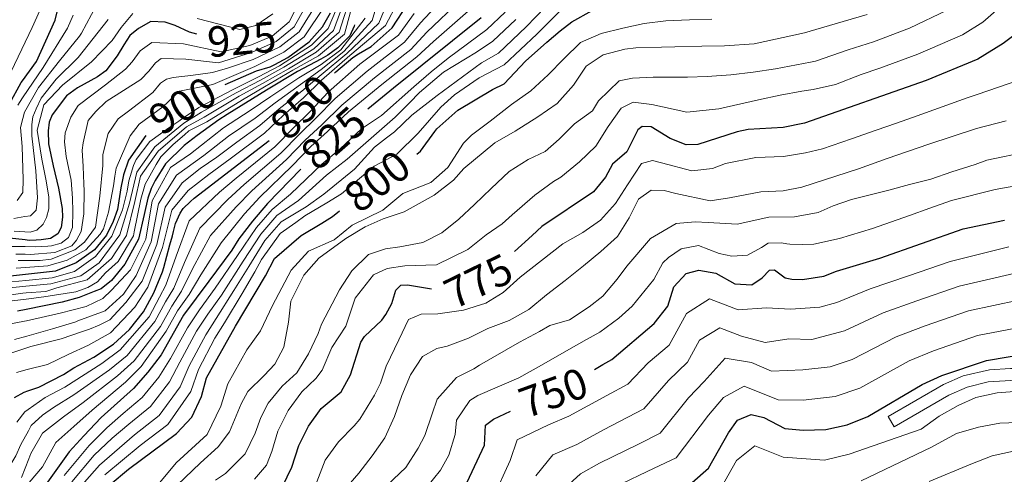
# Model space of a CAD drawing. Units: metres. Extents: x 629369 to 633880, y 4784792 to 4787848.
# Drawn here: x 631557 to 631784, y 4786980 to 4787085 of the extents above; entities that cross this region are included whole.
import ezdxf
from ezdxf.enums import TextEntityAlignment as Align

# ---------------------------------------------------------------- set-up
doc = ezdxf.new("R2010")
doc.units = ezdxf.units.M
doc.header["$MEASUREMENT"] = 0
doc.linetypes.add('DGN Style 3', pattern=[1147.6976, 819.784, -327.9136])
for name, color, linetype, lineweight in [('Nivel 21', 7, 'Continuous', 0), ('Nivel 4', 7, 'Continuous', 0), ('Nivel 41', 7, 'Continuous', 0), ('Nivel 5', 7, 'Continuous', 0), ('Nivel 61', 7, 'Continuous', 0), ('Nivel 63', 7, 'Continuous', 0)]:
    doc.layers.add(name, color=color, linetype=linetype, lineweight=lineweight)
doc.styles.add('Style-Helvetica-Narrow-Oblique', font='txt')

msp = doc.modelspace()

# ---------------------------------------------------------------- linework, layer by layer
at = {"layer": 'Nivel 21', "color": 250, "linetype": 'DGN Style 3', "lineweight": 0}
msp.add_polyline3d([(631875.73, 4786974.97, 715.05), (631865.71, 4786982.72, 716.01), (631858.22, 4786987.15, 716.53), (631850.67, 4786991.09, 717.27), (631842.87, 4786994.04, 717.35), (631833.74, 4786996.25, 718.16), (631824.18, 4786997.87, 718.83), (631813.74, 4787000.06, 719.43), (631807.69, 4787001.58, 720.12), (631804.1, 4787002.48, 720.54), (631798.47, 4787003.52, 721.06), (631793.51, 4787004.05, 721.43), (631785.49, 4787004.14, 721.73), (631780.62, 4787003.83, 721.73), (631774.6, 4787002.45, 721.74), (631770.04, 4787000.43, 721.95), (631757.28, 4786993.07, 722.54), (631758.65, 4786990.67, 722.54)], dxfattribs=at)
at = {"layer": 'Nivel 21', "color": 250, "linetype": 'Continuous', "lineweight": 0}
msp.add_polyline3d([(631758.65, 4786990.67, 722.54), (631771.29, 4786997.96, 721.95), (631775.48, 4786999.82, 721.74), (631780.34, 4787001.01, 721.73), (631785.56, 4787001.38, 721.73), (631793.34, 4787001.29, 721.43), (631798.07, 4787000.79, 721.06), (631803.52, 4786999.78, 720.54), (631806.96, 4786998.91, 720.14), (631813.12, 4786997.37, 719.43), (631823.66, 4786995.16, 718.83), (631833.19, 4786993.54, 718.16), (631842.05, 4786991.4, 717.35), (631849.54, 4786988.57, 717.27), (631856.88, 4786984.74, 716.53), (631864.16, 4786980.43, 716.01), (631874.09, 4786972.75, 715.05)], dxfattribs=at)
at = {"layer": 'Nivel 4', "color": 36, "linetype": 'Continuous', "lineweight": 30, "flags": 128}
for points, elevation in [([(631554.69, 4787065.09), (631557.35, 4787070.06), (631557.62, 4787070.42), (631560.9, 4787074.87), (631565.21, 4787084.37), (631569.06, 4787100.35), (631571.17, 4787104.87), (631574.73, 4787108.03), (631579.27, 4787109.46), (631579.57, 4787109.45)], 950), ([(631604.39, 4787069.54), (631611.58, 4787072.7), (631614.76, 4787073.63), (631615.86, 4787074.15), (631618.81, 4787075.78), (631623.74, 4787079.39), (631625.59, 4787081.49), (631626.84, 4787082.85), (631628.68, 4787086.05)], 900), ([(631629.61, 4787072.2), (631629.89, 4787072.46), (631633.79, 4787075.81), (631635.17, 4787076.62), (631638.06, 4787078.31), (631642.92, 4787082.65), (631646.48, 4787088.13)], 850), ([(631648.56, 4787053.54), (631649.46, 4787054.24), (631652.76, 4787058.74), (631653.2, 4787059.35), (631658.06, 4787063.69), (631666.07, 4787068.45), (631668.72, 4787069.71), (631673.62, 4787074.96), (631678.54, 4787079.3), (631681.65, 4787081.91), (631684.3, 4787084.02), (631689, 4787086.65)], 800), ([(631597.84, 4787081.15), (631596.2, 4787081.62), (631592.83, 4787083.2), (631590.57, 4787083.96), (631587.22, 4787084.08), (631584.39, 4787082.51), (631582.41, 4787080.9), (631581.05, 4787078.75), (631579.51, 4787076.17), (631576.89, 4787072.72), (631574.97, 4787071.35), (631570.33, 4787068.78), (631567.8, 4787066.97), (631564.53, 4787062.6), (631563.77, 4787060.88), (631563.56, 4787058.93), (631563.61, 4787055.89), (631564.73, 4787050.86), (631565.99, 4787045.69), (631566.79, 4787040.99), (631566.9, 4787039.02), (631566.56, 4787036.58), (631565.82, 4787035.12), (631564.09, 4787034.11), (631561.97, 4787033.77), (631560.83, 4787033.67), (631559.16, 4787033.64), (631558.25, 4787033.74), (631551.69, 4787034.43)], 925), ([(631637.25, 4787064), (631643.23, 4787068.8), (631663.43, 4787085.01)], 825), ([(631634.23, 4787083.35), (631634.11, 4787082.98), (631633.16, 4787080.79), (631630.4, 4787078.02), (631628.09, 4787076.35), (631626.47, 4787075.41), (631621.04, 4787072.59), (631613.94, 4787068.27), (631604.85, 4787062.65), (631602.9, 4787061.43), (631597.9, 4787057.84), (631594.9, 4787055.51), (631590.63, 4787051.25), (631588.27, 4787047.41), (631587.31, 4787045.57), (631586.58, 4787043.35), (631585.74, 4787039.61), (631584.39, 4787033.89), (631581.23, 4787028.14), (631578.19, 4787024.37), (631575.77, 4787022.46), (631574.19, 4787021.83), (631570.71, 4787020.48), (631566.78, 4787019.4), (631558.52, 4787017.73), (631556.47, 4787017.32)], 875), ([(631788.44, 4787082.44), (631783.79, 4787079.03), (631777.95, 4787075.43), (631766.07, 4787070.51), (631737.95, 4787060.67), (631733.05, 4787059.68), (631725.03, 4787059.21), (631722.48, 4787058.68), (631713.4, 4787055.76), (631710.7, 4787055.66), (631707.03, 4787057.15), (631702.63, 4787059.78), (631700.56, 4787059.9), (631699.57, 4787059.09)], 775), ([(631699.57, 4787059.09), (631696.98, 4787054.06), (631693.72, 4787051.18), (631692.12, 4787048.23), (631689.29, 4787044.87), (631677.44, 4787036.82), (631675.18, 4787034.78), (631671.14, 4787031.11)], 775), ([(631586.06, 4787057.8), (631582.07, 4787052.14), (631580.92, 4787048.77), (631580.78, 4787048.01), (631580.36, 4787045.72), (631579.53, 4787040.76), (631578.59, 4787038.01), (631577.05, 4787034.87), (631574.29, 4787031.47), (631570.01, 4787028.44), (631565.25, 4787026.53), (631558.38, 4787025.79), (631552.09, 4787025.12)], 900), ([(631555.82, 4786997.42), (631558, 4786998.68), (631558.85, 4786998.95), (631561.4, 4786999.8), (631567.11, 4787002.74), (631569.47, 4787004.29), (631574.1, 4787006.71), (631578.61, 4787009.75), (631582.31, 4787013.11), (631585.56, 4787017.17), (631587.9, 4787021.58), (631589.97, 4787026.37), (631590.22, 4787027.36), (631591.65, 4787032.61), (631592.23, 4787034.69), (631592.45, 4787035.67), (631592.91, 4787037.56), (631594.02, 4787039.89), (631594.68, 4787041), (631596.42, 4787042.6), (631597.21, 4787043.37), (631614.52, 4787056.63)], 850), ([(631621.83, 4787050.03), (631614.18, 4787042.16), (631610.72, 4787038.09), (631607.5, 4787034.02), (631605.9, 4787031.38), (631600.61, 4787024.23), (631594.81, 4787016.38), (631589.61, 4787007.23), (631586.59, 4787003.24), (631583.23, 4786999.53), (631575.82, 4786992.8), (631571.78, 4786988.62), (631568.42, 4786984.92), (631561.86, 4786975.78)], 825), ([(631577.83, 4786977.35), (631582.11, 4786980.95), (631593.13, 4786989.12), (631596.72, 4786992.88), (631598.91, 4786997.67), (631600.06, 4787001.98), (631606.74, 4787013.89), (631613.72, 4787025.5), (631615.78, 4787029.49), (631621.9, 4787034.76), (631626.65, 4787037.64), (631629.12, 4787039.14), (631630.77, 4787040.44)], 800), ([(631689.52, 4787003.89), (631691.51, 4787005.02), (631693.52, 4787006.16), (631703.3, 4787014.51), (631706.46, 4787018.48), (631707.87, 4787022.95), (631710.68, 4787026.03), (631713.65, 4787026.81), (631717.55, 4787026.09), (631721.94, 4787023.64), (631725.87, 4787023.4), (631728.21, 4787025.05), (631729.95, 4787026.78), (631731.07, 4787026.83), (631733.5, 4787024.99), (631735.06, 4787024.71), (631737.49, 4787024.66), (631742.43, 4787025.43), (631745.34, 4787026.58), (631755.32, 4787029.53), (631774.55, 4787036.32), (631784.07, 4787038.33)], 750), ([(631617.62, 4786976.89), (631619.75, 4786981.41), (631621.39, 4786986.35), (631623.62, 4786990.82), (631626.52, 4786994.9), (631631.1, 4786998.7), (631633.31, 4787002.66), (631635.71, 4787010.22), (631636.51, 4787011.51), (631640.49, 4787015.22), (631641.41, 4787016.55), (631642.83, 4787019.12), (631643.72, 4787022.15), (631644.89, 4787023.29), (631646.44, 4787023.41), (631651.96, 4787022.44)], 775), ([(631712.09, 4786977.85), (631715.86, 4786981.15), (631720.48, 4786989.31), (631722.56, 4786992.2), (631725.7, 4786993.53), (631728.63, 4786992.79), (631733.42, 4786990.25), (631737.68, 4786989.9), (631742.91, 4786990.05), (631747.79, 4786991.1), (631752.62, 4786993.08), (631765.12, 4787000.39), (631769.66, 4787002.47), (631779.98, 4787005.98), (631789.45, 4787007.55)], 725), ([(631660.2, 4786977.89), (631664.2, 4786986.48), (631664.4, 4786991.05), (631666.23, 4786992.42), (631670.2, 4786994.32)], 750)]:
    msp.add_lwpolyline(points, dxfattribs=dict(at, elevation=elevation))
at = {"layer": 'Nivel 5', "color": 36, "linetype": 'Continuous', "lineweight": 0, "flags": 128}
for points, elevation in [([(631632.6, 4787090.87), (631629.37, 4787082.03), (631624.83, 4787077.8), (631617.93, 4787073.53), (631612.56, 4787070.59), (631606.92, 4787067.65), (631598.92, 4787063.16), (631594.88, 4787060.69), (631588.17, 4787055.2), (631584, 4787049.33), (631582.32, 4787042.19), (631580.1, 4787034.9), (631575.34, 4787028.44), (631571.1, 4787025.49), (631564.15, 4787023.6), (631558.43, 4787023.06), (631551.63, 4787022.42)], 890), ([(631631.72, 4787091.12), (631628.11, 4787082.44), (631624.28, 4787078.6), (631616.89, 4787073.84), (631612.1, 4787071.36), (631606.2, 4787068.44), (631598.31, 4787064.25), (631594.3, 4787061.61), (631593.67, 4787061.11), (631591.42, 4787059.61), (631586.99, 4787056.42), (631583.87, 4787052.27), (631583.21, 4787050.89), (631582.49, 4787048.37), (631582.2, 4787047.37), (631581.78, 4787045.01), (631580.72, 4787040.66), (631578.23, 4787034.61), (631574.5, 4787029.92), (631569.68, 4787026.47), (631564.49, 4787025.01), (631558.41, 4787024.41), (631551.86, 4787023.77)], 895), ([(631623.27, 4787092.14), (631619.14, 4787084.05), (631615.23, 4787080.72), (631610.07, 4787078.54), (631603.46, 4787077.07), (631594.79, 4787078.93), (631587.48, 4787079.28), (631584.76, 4787077.35), (631582.95, 4787074.77), (631581.4, 4787073.14), (631576.82, 4787069.49), (631570.52, 4787064.75), (631568.81, 4787062.06), (631567.5, 4787058.46), (631567.31, 4787056.33), (631567.75, 4787052.99), (631568.9, 4787047.54), (631569.2, 4787043.36), (631569.25, 4787040.32), (631569.16, 4787036.59), (631568.29, 4787034.3), (631566.56, 4787032.98), (631564.37, 4787032.41), (631563.46, 4787032.32), (631560.72, 4787032.19), (631558.27, 4787032.21), (631554.79, 4787032.25)], 920), ([(631564.13, 4787092.18), (631559.85, 4787082.7), (631557.49, 4787077.74), (631554.98, 4787072.45)], 955), ([(631624.62, 4787090.62), (631620.29, 4787082.88), (631616.13, 4787079.49), (631610.46, 4787076.94), (631602.84, 4787074.57), (631595.29, 4787075.42), (631589.62, 4787075.53), (631588.34, 4787074.55), (631586.82, 4787072.61), (631584.92, 4787070.69), (631576.94, 4787065.69), (631574.55, 4787063.37), (631572.76, 4787061.28), (631571.63, 4787056.09), (631571.43, 4787054.42), (631571.65, 4787050.7), (631571.79, 4787046.67), (631571.89, 4787045.07), (631571.83, 4787039.75), (631571.21, 4787035.71), (631570.11, 4787033.72), (631568.99, 4787032.41), (631565.14, 4787030.82), (631559.52, 4787030.42), (631558.3, 4787030.44), (631556.1, 4787030.5)], 915), ([(631581.8, 4787007.15), (631588.17, 4787014.93), (631590.66, 4787019.5), (631592.52, 4787022.62), (631594.99, 4787028.54), (631598.53, 4787036.48), (631604.99, 4787043.08), (631608.76, 4787046.53), (631617.19, 4787053.72), (631621.5, 4787058.15), (631625.37, 4787061.85), (631629.72, 4787066.31), (631637.15, 4787072.67), (631645.75, 4787079.29), (631649.45, 4787083.82), (631656.22, 4787091.09)], 840), ([(631583.54, 4787042.63), (631584.88, 4787048.46), (631588.92, 4787054.21), (631595.45, 4787059.78), (631599.52, 4787062.06), (631607.65, 4787066.86), (631613.02, 4787069.82), (631618.97, 4787073.21), (631625.38, 4787077.01), (631630.64, 4787081.61), (631633.49, 4787090.63)], 885), ([(631554.47, 4787007.49), (631558.68, 4787008.87), (631559.61, 4787009.17), (631566.57, 4787010.96), (631571.26, 4787012.56), (631573.07, 4787013.2), (631575.34, 4787014.07), (631577.78, 4787015.37), (631581.49, 4787019.33), (631585.23, 4787024.21), (631588.66, 4787032.68), (631590.57, 4787041.33), (631594.49, 4787046.92), (631598.63, 4787050.24), (631602.5, 4787052.84), (631607.09, 4787056.31), (631612.37, 4787060.1), (631616.87, 4787063.93), (631622.08, 4787068.02), (631626.54, 4787071.79), (631632.43, 4787076.69), (631639.81, 4787083.74), (631641.99, 4787088.93)], 860), ([(631639.74, 4787089.33), (631638.26, 4787084.29), (631631.75, 4787077.14), (631626.52, 4787072.99), (631621.73, 4787069.54), (631615.89, 4787065.38), (631611.28, 4787061.83), (631605.17, 4787057.69), (631599.45, 4787053.21), (631593.13, 4787048.69), (631589.04, 4787042.05), (631587.36, 4787033.31), (631583.9, 4787025.52), (631580.95, 4787021.25), (631576.68, 4787017.44), (631570.42, 4787015.07), (631569.92, 4787014.89), (631564.57, 4787013.22), (631558.63, 4787011.57), (631555.79, 4787010.79)], 865), ([(631644.23, 4787088.53), (631641.36, 4787083.2), (631633.11, 4787076.25), (631626.57, 4787070.57), (631622.43, 4787066.5), (631617.85, 4787062.48), (631613.46, 4787058.38), (631605.54, 4787052.46), (631600.59, 4787048.85), (631595.85, 4787045.14), (631592.09, 4787040.61), (631589.96, 4787032.04), (631586.57, 4787022.89), (631583.53, 4787018.25), (631577.97, 4787012.32), (631572.88, 4787009.5), (631568.2, 4787007.31), (631563.41, 4787005.06), (631558.76, 4787003.85), (631556.28, 4787003.2)], 855), ([(631625.97, 4787089.09), (631621.44, 4787081.72), (631617.02, 4787078.25), (631610.85, 4787075.34), (631604.92, 4787073.36), (631601.44, 4787072.3), (631596.49, 4787071.65), (631594.42, 4787071.44), (631592.42, 4787071.22), (631590.85, 4787070.83), (631589.46, 4787069.89), (631587.74, 4787067.74), (631582.09, 4787063.39), (631579.7, 4787061.67), (631577.4, 4787058.28), (631576.19, 4787053.4), (631576.15, 4787050.89), (631575.51, 4787043.81), (631574.49, 4787036.72), (631571.96, 4787033.25), (631569.71, 4787031.47), (631564.27, 4787029.33), (631561.69, 4787028.98), (631558.33, 4787028.97), (631556.68, 4787028.97)], 910), ([(631658.62, 4787089.06), (631650.93, 4787081.67), (631647.17, 4787077.6), (631638.84, 4787071.11), (631631.28, 4787064.78), (631626.66, 4787060.28), (631622.84, 4787056.71), (631618.51, 4787052.26), (631610.56, 4787045.07), (631606.9, 4787041.41), (631600.99, 4787034.78), (631596.87, 4787027.1), (631594.29, 4787021.91), (631592.05, 4787018.46), (631589.47, 4787013.81), (631583.4, 4787005.85), (631579.58, 4787002.41), (631571.61, 4786996.3), (631567.14, 4786992.94), (631562.28, 4786989.21), (631559.58, 4786984.51), (631559.12, 4786983.33), (631557.42, 4786978.96)], 835), ([(631680.52, 4787089.89), (631673.82, 4787082.88), (631667.43, 4787076.82), (631663.48, 4787074.54), (631653.26, 4787067.07), (631647.44, 4787062.47), (631643.43, 4787058.69), (631641.56, 4787057.26), (631638.86, 4787055.15), (631634.2, 4787050.02), (631627.17, 4787044.28), (631623.1, 4787041.34), (631617.33, 4787037.95), (631613.52, 4787033.58), (631609.88, 4787027.63), (631606.37, 4787022.12), (631602.32, 4787015.65), (631599.91, 4787011.91), (631596.06, 4787004.72), (631593.98, 4786999.9), (631589.17, 4786993.28), (631583.49, 4786988.82), (631575.41, 4786981.86), (631570.83, 4786976.58)], 810), ([(631595.02, 4787057.97), (631596.03, 4787058.86), (631600.13, 4787060.97), (631608.37, 4787066.07), (631613.48, 4787069.04), (631620, 4787072.9), (631625.92, 4787076.21), (631631.9, 4787081.2), (631634.37, 4787090.38)], 880), ([(631670.57, 4787039.54), (631675.78, 4787044.06), (631680.11, 4787047.18), (631681.78, 4787048.24), (631686.1, 4787051.72), (631689.88, 4787055.37), (631692.72, 4787059.92), (631695.69, 4787064.11), (631698.46, 4787065.49), (631702.79, 4787064.95), (631710.85, 4787063.2), (631718.2, 4787063.93), (631727.34, 4787066.03), (631732.38, 4787067.15), (631737.35, 4787068.03), (631739.96, 4787068.43), (631745.17, 4787069.55), (631751.04, 4787071.9), (631755.35, 4787073.35), (631764.12, 4787076.53), (631774.42, 4787081.05), (631779.1, 4787083.93), (631784.63, 4787088.78)], 780), ([(631583.12, 4787085.96), (631580.44, 4787082.72), (631578.36, 4787079.72), (631573.58, 4787074.77), (631566.89, 4787069.44), (631562.6, 4787064.9), (631561.07, 4787059.01), (631562.14, 4787052.37), (631563.03, 4787047.73), (631563.7, 4787043.66), (631563.74, 4787040.93), (631563.16, 4787038.94), (631562.42, 4787037.41), (631560.92, 4787036.03), (631559.4, 4787035.55), (631558.22, 4787035.63), (631555.75, 4787035.8)], 930), ([(631627.32, 4787087.57), (631622.59, 4787080.56), (631617.92, 4787077.02), (631611.24, 4787073.74), (631601.58, 4787069.59), (631593.89, 4787068.02), (631590, 4787064.43), (631584.55, 4787060.41), (631582.46, 4787057.74), (631579.24, 4787050.31), (631578.96, 4787048.48), (631578.62, 4787046.19), (631577.51, 4787040.17), (631576.36, 4787036.27), (631575.54, 4787035.04), (631572.25, 4787031.49), (631567.96, 4787029.06), (631563.5, 4787027.77), (631558.36, 4787027.41), (631556.21, 4787027.27)], 905), ([(631647.96, 4787085.97), (631644.33, 4787080.97), (631635.47, 4787074.24), (631628.16, 4787067.83), (631624.07, 4787063.41), (631620.17, 4787059.59), (631615.87, 4787055.19), (631606.95, 4787047.99), (631603.08, 4787044.74), (631596.08, 4787038.18), (631593.12, 4787029.97), (631590.74, 4787023.33), (631589.28, 4787020.54), (631586.86, 4787016.05), (631580.21, 4787008.45), (631575.93, 4787005.28), (631567.4, 4786999.8), (631562.85, 4786997.44), (631558.92, 4786994.67), (631558.17, 4786994.14), (631556.38, 4786991.75)], 845), ([(631574.69, 4787087.86), (631571.22, 4787081.41), (631570.82, 4787080.71), (631566.2, 4787075), (631561.35, 4787068.86), (631558.09, 4787063.19), (631557.76, 4787061.71), (631557.22, 4787059.69), (631557.59, 4787055.29), (631557.84, 4787047.69), (631557.74, 4787044.65), (631556.39, 4787042.81)], 940), ([(631668.98, 4787086.28), (631664.76, 4787082.28), (631655.81, 4787075.62), (631651.87, 4787072.47), (631647.86, 4787069.06), (631640.43, 4787062.41), (631635.86, 4787059.34), (631630.9, 4787054.77), (631626.65, 4787051.24), (631619.48, 4787044.27), (631615.23, 4787040.76), (631611.65, 4787036.58), (631607.23, 4787030.13), (631602.06, 4787022.64), (631598.43, 4787017.65), (631595.72, 4787013.49), (631591.76, 4787006.39), (631589.06, 4787002.13), (631585.21, 4786997.45), (631580.85, 4786993.72), (631577.08, 4786990.43), (631572.99, 4786986.37), (631567.28, 4786979.43)], 820), ([(631682.88, 4787087.75), (631676.24, 4787081.18), (631668.76, 4787074.09), (631662.93, 4787071.1), (631657.29, 4787067.22), (631654.11, 4787064.37), (631648.86, 4787058.32), (631644.01, 4787053.55), (631641.48, 4787052.17), (631638.77, 4787050.73), (631635.35, 4787047.87), (631631.21, 4787044.4), (631627.84, 4787042.27), (631622.72, 4787039.33), (631620.68, 4787037.77), (631617.07, 4787035.22), (631612.73, 4787029.25), (631611.2, 4787026.38), (631608.29, 4787021.41), (631604.27, 4787014.65), (631602.01, 4787011.11), (631598.2, 4787003.89), (631596.45, 4786998.79), (631591.15, 4786991.2), (631584.81, 4786986.38), (631576.62, 4786979.6)], 805), ([(631602.17, 4786978.38), (631604.46, 4786979.94), (631609, 4786984.45), (631611.3, 4786989.23), (631612.63, 4786992.85), (631614.28, 4786996.16), (631617.5, 4787000.04), (631620.92, 4787003.08), (631623.64, 4787007.51), (631625.81, 4787012.17), (631626.63, 4787014.37), (631630.75, 4787022.22), (631633.6, 4787026.59), (631637.43, 4787030.36), (631641.36, 4787031.71), (631644.7, 4787032.19), (631649.97, 4787033.19), (631654.38, 4787035.39), (631658.28, 4787038.56), (631661.87, 4787041.9), (631665.7, 4787045.61), (631669.89, 4787049.52), (631674.28, 4787052.27), (631678.15, 4787054.16), (631681.38, 4787056.95), (631684.91, 4787060.53), (631689.06, 4787063.52), (631690.48, 4787065.8), (631695.21, 4787070.38), (631698.3, 4787071.04), (631703.1, 4787071.24), (631708.21, 4787071.26), (631711.01, 4787071.25), (631715.51, 4787071.39), (631721.03, 4787071.78), (631726.13, 4787072.42), (631731.29, 4787073.17), (631739.34, 4787074.71), (631740.49, 4787074.98), (631748.07, 4787077.53), (631753.88, 4787079.42), (631762.16, 4787082.55), (631770.9, 4787086.67)], 785), ([(631640.52, 4787069.54), (631648.59, 4787075.92), (631652.42, 4787079.51), (631661.03, 4787087.03)], 830), ([(631549.67, 4787013.44), (631558.08, 4787015.03), (631558.57, 4787015.13), (631566.34, 4787016.84), (631572.31, 4787018.42), (631576.16, 4787020.23), (631578.14, 4787022.2), (631582.56, 4787026.83), (631586.07, 4787033.95), (631587.52, 4787042.78), (631591.77, 4787050.47), (631596.4, 4787053.59), (631604.03, 4787059.56), (631610.19, 4787063.55), (631614.91, 4787066.82), (631621.39, 4787071.07), (631626.49, 4787074.2), (631631.07, 4787077.58), (631636.7, 4787084.83)], 870), ([(631577.37, 4787084.53), (631570.52, 4787075.83), (631565.39, 4787070.8), (631561.95, 4787066.4), (631560.8, 4787063.98), (631560.07, 4787062.15), (631559.79, 4787060.32), (631559.82, 4787057.74), (631560.7, 4787049.69), (631561.08, 4787043.47), (631560.82, 4787040.58), (631559.47, 4787039.34), (631558.16, 4787039.11), (631555.68, 4787038.68)], 935), ([(631569.32, 4787085.58), (631568.01, 4787082.54), (631562.4, 4787073.51), (631557.68, 4787066.5), (631556.54, 4787064.79)], 945), ([(631671.4, 4787084.58), (631666.1, 4787079.55), (631662.36, 4787077.02), (631654.72, 4787072.41), (631649.2, 4787067.69), (631646.93, 4787065.35), (631643.58, 4787062.07), (631632.55, 4787052.39), (631627.78, 4787048.66), (631621.29, 4787042.81), (631616.28, 4787039.35), (631612.58, 4787035.08), (631608.55, 4787028.88), (631603.52, 4787021.05), (631600.38, 4787016.65), (631597.81, 4787012.7), (631593.91, 4787005.56), (631591.52, 4787001.01), (631587.19, 4786995.37), (631582.17, 4786991.27), (631578.33, 4786988.06), (631574.2, 4786984.11), (631569.06, 4786978.01)], 815), ([(631589.34, 4786977.86), (631593.09, 4786982.35), (631600.23, 4786988.94), (631603.41, 4786995.41), (631605.01, 4787000.61), (631609.36, 4787008.45), (631612.53, 4787012.76), (631615.31, 4787018.61), (631619.61, 4787026.76), (631623.64, 4787031.17), (631629.49, 4787033.77), (631633.7, 4787037.16), (631640.78, 4787040.64), (631645.34, 4787044.45), (631651.78, 4787047), (631655.7, 4787050.42), (631659.38, 4787056.07), (631661.16, 4787057.89), (631665.49, 4787061.12), (631670.41, 4787064.98), (631674.86, 4787068.09), (631678.87, 4787071.81), (631682.52, 4787075.46), (631686.35, 4787079.23), (631691.06, 4787081.32), (631696.09, 4787082.56), (631701, 4787083.61), (631705.97, 4787084.24), (631711.5, 4787084.46), (631716.61, 4787084.6)], 795), ([(631593.29, 4786977.2), (631598.73, 4786982.4), (631602.75, 4786986.06), (631605.37, 4786989.51), (631608.06, 4786995.94), (631609.65, 4786998.82), (631613.36, 4787002.53), (631615.81, 4787005.13), (631617.93, 4787009), (631618.99, 4787014.79), (631619.52, 4787019.61), (631622.52, 4787025.62), (631625.98, 4787029.51), (631632.23, 4787034.05), (631636.69, 4787036.8), (631640.86, 4787038.58), (631645.63, 4787040.24), (631652.62, 4787044.07), (631657.07, 4787047.55), (631659.45, 4787050.2), (631666.59, 4787056.16), (631671.23, 4787058.85), (631676.47, 4787062.1), (631680.92, 4787065.16), (631684.68, 4787069.42), (631687.65, 4787073.79), (631691.56, 4787076.41), (631696.58, 4787077.71), (631699.07, 4787077.99), (631704.97, 4787078.21), (631708.07, 4787078.26), (631714.33, 4787078.37), (631719.5, 4787078.45), (631726.36, 4787078.93), (631738, 4787081.5), (631745.02, 4787083.56), (631752.4, 4787085.69)], 790), ([(631615.38, 4787085.88), (631611.47, 4787083.14), (631607.78, 4787082.28), (631597.94, 4787084.79)], 930), ([(631726.73, 4787052.75), (631733.11, 4787052.98), (631738.21, 4787053.8), (631742.14, 4787054.77), (631748.82, 4787057.03), (631754.48, 4787059.02), (631759.2, 4787060.67), (631763.99, 4787062.35), (631775.48, 4787066.48), (631777.82, 4787067.23), (631787.62, 4787070.68)], 770), ([(631559.21, 4786977.85), (631562.28, 4786981.45), (631565.35, 4786987.06), (631569.46, 4786990.78), (631573.71, 4786994.55), (631581.4, 4787000.97), (631585, 4787004.54), (631590.78, 4787012.69), (631593.43, 4787017.42), (631596.06, 4787021.19), (631598.74, 4787025.67), (631603.44, 4787033.08), (631608.81, 4787039.75), (631612.37, 4787043.61), (631619.83, 4787050.79), (631624.18, 4787055.26), (631627.96, 4787058.71), (631632.84, 4787063.25), (631640.52, 4787069.54)], 830), ([(631632.78, 4786977.16), (631635.22, 4786980), (631638.26, 4786984.01), (631641.17, 4786988.13), (631643.46, 4786993.03), (631645.14, 4786997.87), (631647.13, 4787002.65), (631649.86, 4787006.89), (631653.17, 4787008.71), (631655.59, 4787009.29), (631660.49, 4787011.08), (631664.95, 4787013.34), (631669.91, 4787015.19), (631674.43, 4787017.7), (631678.51, 4787021.11), (631682.77, 4787024.41), (631687.03, 4787027.76), (631691.05, 4787031.05), (631694.83, 4787034.52), (631697.55, 4787038.83), (631699.73, 4787043.18), (631702.62, 4787045.18), (631705.6, 4787045.17), (631708.28, 4787044.48), (631716.22, 4787042.73), (631720.71, 4787043.47), (631727.92, 4787044.81), (631733.03, 4787045.08), (631737.4, 4787045.94), (631745.24, 4787048.45), (631750.44, 4787050.16), (631757.05, 4787052.48), (631761.76, 4787054.13), (631766.63, 4787055.84), (631777.62, 4787059.44), (631784.48, 4787061.22)], 765), ([(631555.3, 4787019.72), (631558.48, 4787020.1), (631562.58, 4787020.6), (631569.94, 4787021.79), (631572.73, 4787022.82), (631574.92, 4787024.08), (631576.82, 4787026.15), (631579.71, 4787028.79), (631583.21, 4787034.69), (631583.39, 4787035.63), (631584.94, 4787043.11), (631585.94, 4787046.62), (631588.45, 4787051.15), (631589.56, 4787052.92), (631592.4, 4787055.78), (631595.02, 4787057.97)], 880), ([(631641.71, 4786977.22), (631646.08, 4786981.3), (631648.86, 4786985.73), (631650.46, 4786988.68), (631652.14, 4786993.63), (631653.3, 4786997.06), (631657.72, 4787002.06), (631661.76, 4787004.07), (631663.02, 4787004.88), (631672.24, 4787010.15), (631676.88, 4787012.66), (631679.23, 4787014.03), (631683.82, 4787015.31), (631688.33, 4787018.31), (631691.51, 4787020.79), (631694.79, 4787024.74), (631696.99, 4787027.69), (631702.48, 4787034.11), (631708.38, 4787037.55), (631712.76, 4787037.93), (631715.8, 4787037.74), (631722.44, 4787037.37), (631729.77, 4787039.01), (631735.67, 4787039.05), (631741.13, 4787040.05), (631744.63, 4787041.63), (631748.8, 4787043.04), (631757.46, 4787045.18), (631762.18, 4787046.54), (631767.09, 4787047.77), (631771.99, 4787049.44), (631777.37, 4787051.11), (631780.06, 4787052.13), (631799.22, 4787056.1)], 760), ([(631625.56, 4786978.01), (631627.48, 4786982.97), (631630.51, 4786987.22), (631634.16, 4786990.87), (631635.47, 4786992.47), (631638.85, 4786997.94), (631640.2, 4787000.7), (631641.53, 4787004.62), (631644.41, 4787010.75), (631646.64, 4787015.41), (631649.6, 4787016.67), (631653.43, 4787016.74), (631659.32, 4787017.57), (631664.46, 4787019.17), (631668.5, 4787021.61), (631672.45, 4787025.15), (631677.31, 4787029), (631682.24, 4787032.85), (631686.88, 4787035.48), (631690.96, 4787038.29), (631694.37, 4787042.18), (631697.15, 4787046.48), (631700.36, 4787051.4), (631702.9, 4787052.05), (631704.98, 4787051.54), (631712, 4787049.71), (631716.74, 4787050.21), (631719.76, 4787051.36), (631726.73, 4787052.75)], 770), ([(631683.1, 4787008.16), (631687.74, 4787010.8), (631690.81, 4787012.49), (631695.2, 4787015.73), (631698.25, 4787018.51), (631703.26, 4787024.62), (631705.32, 4787028.48), (631706.64, 4787029.72), (631709.52, 4787031.66), (631713.53, 4787032.45), (631718.3, 4787030.65), (631721.23, 4787030.03), (631724.82, 4787030.27), (631728.07, 4787032.03), (631729.57, 4787033.03), (631732.68, 4787033.08), (631733.9, 4787032.85), (631734.63, 4787032.75), (631737.55, 4787032.67), (631740.1, 4787032.78), (631746.03, 4787034.06), (631753.69, 4787036.41), (631762.18, 4787039.4), (631766.9, 4787041.06), (631771.91, 4787042.83), (631781.92, 4787045.37), (631791.01, 4787047)], 755), ([(631551.18, 4787020.55), (631557.7, 4787021.49), (631558.46, 4787021.55), (631563.02, 4787021.89), (631565.58, 4787022.67), (631572.53, 4787024.52), (631578.2, 4787029.45), (631581.66, 4787034.79), (631583.54, 4787042.63)], 885), ([(631611.13, 4786978.63), (631613.93, 4786981.84), (631615.16, 4786984.96), (631616.54, 4786989.67), (631618.95, 4786994.45), (631622.04, 4786998.76), (631625.28, 4787001.8), (631626.77, 4787003.71), (631628.99, 4787008.98), (631632.19, 4787013.9), (631634.4, 4787020.32), (631638.56, 4787025.74), (631641.76, 4787027.13), (631645.83, 4787027.81), (631653.12, 4787027.99), (631660.36, 4787031.52), (631664.56, 4787034.93), (631668.23, 4787037.43), (631670.57, 4787039.54)], 780), ([(631678.96, 4786991.13), (631683.64, 4786993.12), (631692.42, 4786997.89), (631697.24, 4787000.5), (631701.96, 4787005.39), (631706.74, 4787009.47), (631710.81, 4787016.8), (631716.06, 4787020.16), (631722.69, 4787017.62), (631729.25, 4787018.09), (631734.73, 4787017.82), (631741.52, 4787018.24), (631745.43, 4787019.34), (631753.13, 4787022.48), (631761.96, 4787025.45), (631771.56, 4787028.81), (631785.14, 4787032.18)], 745), ([(631675.99, 4786979.34), (631679.91, 4786984.19), (631685.52, 4786986.57), (631691.62, 4786990), (631700.95, 4786994.84), (631706.59, 4787001.37), (631711, 4787005.59), (631713.74, 4787010.65), (631718.47, 4787013.5), (631723.44, 4787011.59), (631728.89, 4787010.14), (631734.4, 4787010.93), (631739.66, 4787010.81), (631747.19, 4787012.76), (631756.12, 4787016.96), (631763.88, 4787019.7), (631773.67, 4787023.11), (631786.22, 4787026.02)], 740), ([(631681.88, 4786975.76), (631686.31, 4786979.87), (631690.74, 4786982.27), (631699.69, 4786986.71), (631704.67, 4786989.18), (631711.22, 4786997.35), (631714.85, 4787001.12), (631719.69, 4787006.53), (631725.76, 4787005.48), (631730.4, 4787003.51), (631737.6, 4787003.8), (631743.9, 4787004.5), (631748.96, 4787006.18), (631759.12, 4787011.44), (631765.81, 4787013.96), (631775.77, 4787017.4), (631787.3, 4787019.87)], 735), ([(631788.37, 4787013.71), (631777.88, 4787011.69), (631767.74, 4787008.21), (631762.12, 4787005.92), (631750.72, 4786999.6), (631745.09, 4786997.64), (631737.64, 4786996.85), (631731.9, 4786996.88), (631724.07, 4787000.04), (631719.34, 4786997.46), (631715.85, 4786993.33), (631708.38, 4786983.52), (631703.32, 4786981.12), (631694.3, 4786976.84)], 730), ([(631553.34, 4786979.41), (631556.15, 4786984.02), (631557.25, 4786986.63), (631559, 4786989.78), (631559.68, 4786991), (631562.24, 4786993.38), (631564.82, 4786995.1), (631569.5, 4786998.05), (631577.75, 4787003.84), (631581.8, 4787007.15)], 840), ([(631650.84, 4786976.67), (631654.06, 4786980.67), (631655.95, 4786984.11), (631657.39, 4786988.88), (631657.76, 4786992.17), (631660.78, 4786996.72), (631662.65, 4786997.91), (631672.07, 4787001.96), (631677.37, 4787004.91), (631683.1, 4787008.16)], 755), ([(631718.63, 4786976.39), (631722.32, 4786982.92), (631726.5, 4786986.3), (631733.09, 4786983.7), (631742.61, 4786983.01), (631748.3, 4786984.4), (631764.86, 4786990.15), (631769.07, 4786993.14), (631773.42, 4786995.61), (631777.52, 4786997.42), (631782.39, 4786998.54), (631790.5, 4786999.1), (631806.96, 4786998.91), (631807.69, 4787001.58), (631808.11, 4787003.07), (631815.05, 4787002.87), (631826.39, 4787001.07), (631836.9, 4786997.96), (631851.49, 4786994.42), (631855.47, 4786993.16), (631877.77, 4786983.31), (631892.01, 4786975.89)], 720), ([(631666.06, 4786974), (631670.1, 4786982.91), (631671.72, 4786987.66), (631678.96, 4786991.13)], 745), ([(631751.08, 4786978.19), (631767.24, 4786986.01), (631773.03, 4786989.15), (631778.12, 4786990.57), (631783.04, 4786991.48), (631793.44, 4786991.91), (631815.7, 4786992.16), (631824.08, 4786991.7), (631837.99, 4786989.01), (631847.43, 4786985.72), (631859.55, 4786979.77), (631871.64, 4786972.63)], 715), ([(631766.77, 4786978.04), (631776.31, 4786982.1), (631781.26, 4786984), (631786.16, 4786985.04), (631795.85, 4786985.49), (631811.3, 4786985.34), (631826.77, 4786983.67), (631836.67, 4786981.81), (631844.75, 4786979.72)], 710)]:
    msp.add_lwpolyline(points, dxfattribs=dict(at, elevation=elevation))
at = {"layer": 'Nivel 61', "color": 250, "linetype": 'Continuous', "lineweight": 0}
msp.add_3dface([(630310.74, 4785203.15), (630266.39, 4787516.79), (633650.05, 4787582.46), (633695.54, 4785268.82)], dxfattribs=at)
at = {"layer": 'Nivel 63', "color": 7, "linetype": 'Continuous', "lineweight": 0}
msp.add_3dface([(629426.2, 4784792.19), (629368.53, 4787761.68), (633822.69, 4787848.09), (633880.36, 4784878.6)], dxfattribs=at)

# ---------------------------------------------------------------- texts
at = {"layer": 'Nivel 41', "color": 27, "linetype": 'Continuous', "lineweight": 0, "style": 'Style-Helvetica-Narrow-Oblique'}
for s, rotation, p in [('925', 5, (631608.22, 4787079.99, 925)), ('900', 31, (631594.6, 4787064.71, 900)), ('850', 45, (631622.14, 4787064.35, 850)), ('825', 41, (631629.36, 4787057.23, 825)), ('800', 38, (631639.43, 4787047.29, 800)), ('775', 26, (631662.79, 4787024.25, 775)), ('750', 20, (631680.07, 4786998.54, 750))]:
    msp.add_text(s, height=7, rotation=rotation, dxfattribs=at).set_placement(p, align=Align.MIDDLE_CENTER)

doc.saveas('drawing.dxf')
